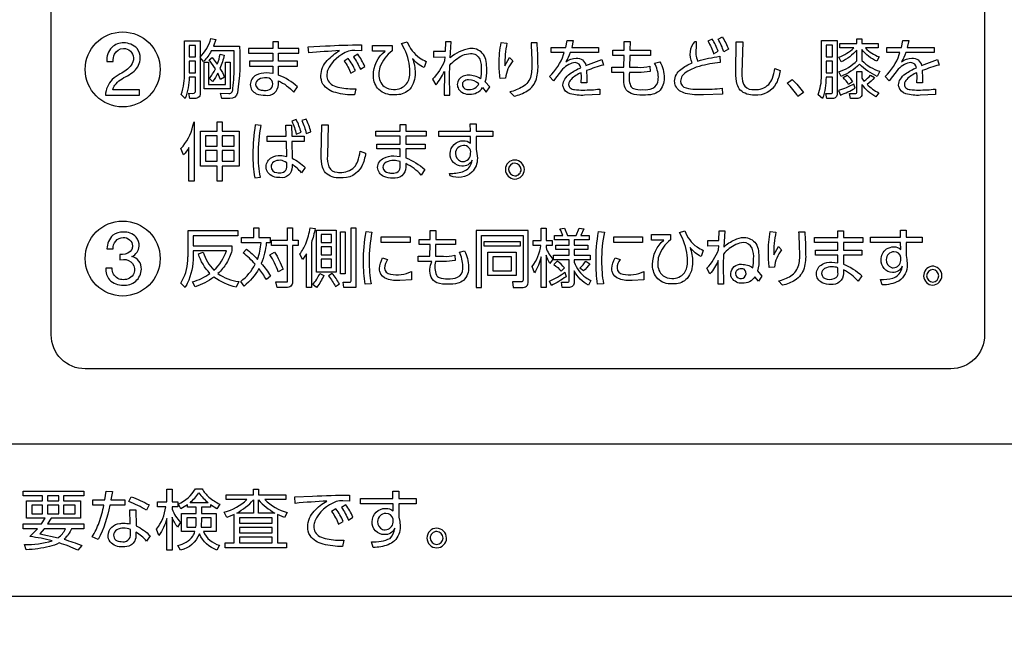
# Model space of a CAD drawing. Extents: x 0 to 6300, y 0 to 4455.
# Drawn here: x 1671 to 1787, y 3088 to 3161 of the extents above; entities that cross this region are included whole.
import ezdxf

# ---------------------------------------------------------------- set-up
doc = ezdxf.new("R2010")
doc.units = 0
doc.header["$LTSCALE"] = 4.5
doc.layers.get('DEFPOINTS').update_dxf_attribs({"linetype": 'CONTINUOUS'})
doc.layers.add('P015', color=111, linetype='CONTINUOUS')
doc.layers.add('P_2DIM', color=6, linetype='CONTINUOUS')
doc.styles.add('BIGFONT', font='simplex.shx', dxfattribs={"bigfont": 'bigfont.shx'})
doc.dimstyles.new('DIMBIGFONT$0', dxfattribs={"dimscale": 15, "dimtxt": 3, "dimasz": 2, "dimexe": 1.5, "dimexo": 3, "dimgap": 0.75, "dimtad": 1, "dimdec": 1, "dimdsep": 46, "dimtxsty": 'BIGFONT', "dimsah": 1, "dimcen": 0, "dimclrt": 230, "dimadec": 1, "dimazin": 2, "dimtfac": 0.6, "dimtdec": 1, "dimtofl": 0, "dimtmove": 2, "dimatfit": 3, "dimfxl": 1, "dimtvp": 1, "dimtolj": 1, "dimarcsym": 0})

# ---------------------------------------------------------------- blocks, each defined once
blk = doc.blocks.new('*D10')
at = {"layer": 'DEFPOINTS', "color": 0}
for p in [(1798.09, 3403.59), (2234.44, 3403.59), (1638.09, 1848.59)]:
    blk.add_point(p, dxfattribs=at)
at = {"layer": 'P_2DIM', "color": 0, "lineweight": -2}
for p, q in [((1843.09, 3403.59), (2256.94, 3403.59)), ((2234.44, 1878.59), (2234.44, 3373.59)), ((1683.09, 1848.59), (2256.94, 1848.59))]:
    blk.add_line(p, q, dxfattribs=at)
at = {"layer": 'P_2DIM', "color": 0}
for points in [[(2229.44, 3373.59), (2239.44, 3373.59), (2234.44, 3403.59)], [(2229.44, 1878.59), (2239.44, 1878.59), (2234.44, 1848.59)]]:
    blk.add_solid(points, dxfattribs=at)
at = {"layer": 'P_2DIM', "color": 230, "insert": (2200.69, 2626.09), "char_height": 45, "attachment_point": 5, "rotation": 90, "style": 'BIGFONT'}
blk.add_mtext('\\A1;1555', dxfattribs=at)
blk = doc.blocks.new('*D22')
at = {"layer": 'DEFPOINTS', "color": 0}
for p in [(1753.34, 3393.59), (1753.34, 2803.59), (2012.96, 2803.59)]:
    blk.add_point(p, dxfattribs=at)
at = {"layer": 'P_2DIM', "color": 0, "lineweight": -2}
for p, q in [((1798.34, 3393.59), (2035.46, 3393.59)), ((2012.96, 3363.59), (2012.96, 2833.59)), ((1798.34, 2803.59), (2035.46, 2803.59))]:
    blk.add_line(p, q, dxfattribs=at)
at = {"layer": 'P_2DIM', "color": 0}
for points in [[(2007.96, 3363.59), (2017.96, 3363.59), (2012.96, 3393.59)], [(2007.96, 2833.59), (2017.96, 2833.59), (2012.96, 2803.59)]]:
    blk.add_solid(points, dxfattribs=at)
at = {"layer": 'P_2DIM', "color": 230, "insert": (1979.21, 3098.59), "char_height": 45, "attachment_point": 5, "rotation": 90, "style": 'BIGFONT'}
blk.add_mtext('\\A1;590', dxfattribs=at)

msp = doc.modelspace()

# ---------------------------------------------------------------- linework, layer by layer
at = {"layer": 'P015'}
for points in [[(1781.09, 3119.61), (1679.08, 3119.61, -0.414214), (1675.08, 3123.61), (1675.08, 3208.22), (1785.08, 3208.22), (1785.08, 3123.61, -0.414167)], [(1696.64, 3155.37, 0.005316), (1696.65, 3157.08), (1693.94, 3157.08, -0.070794), (1693.04, 3155.85), (1692.62, 3156.3), (1692.62, 3152.24, -0.547562), (1691.96, 3151.48), (1691.43, 3151.48), (1691.28, 3152.09), (1691.78, 3152.08, 0.555172), (1692.07, 3152.4), (1692.07, 3153.99), (1691.33, 3153.99, -0.089024), (1690.86, 3151.48), (1690.39, 3151.96, 0.067095), (1690.71, 3153.26, 0.031234), (1690.79, 3154.51), (1690.79, 3158.26), (1692.62, 3158.26), (1692.62, 3156.33, 0.131935), (1693.89, 3158.54), (1694.49, 3158.42), (1694.21, 3157.64), (1697.25, 3157.64, -0.059001), (1697.03, 3152.15, -0.391423), (1696.13, 3151.48), (1695.19, 3151.48), (1695.04, 3152.09), (1696, 3152.08, 0.325014), (1696.4, 3152.26, 0.077195), (1696.5, 3152.68, 0.031673)], [(1753.67, 3158.47), (1754.18, 3158.73, -0.060704), (1754.88, 3157.28), (1754.34, 3156.99, 0.063445)], [(1684.84, 3154.7, 0.224132), (1685.56, 3156.24, 0.177646), (1685.19, 3157.36, 0.21545), (1683.63, 3158.02, 0.201702), (1682.22, 3157.5, 0.210064), (1681.64, 3155.83), (1682.38, 3155.83, -0.117583), (1682.54, 3156.69, -0.300239), (1683.58, 3157.37, -0.414018), (1684.78, 3156.25, -0.166721), (1684.51, 3155.4, -0.113276), (1683.2, 3154.37, 0.057107), (1682.28, 3153.71, 0.186956), (1681.47, 3151.85), (1685.5, 3151.85), (1685.5, 3152.5), (1682.33, 3152.5, -0.118692), (1682.57, 3153.04, -0.124141), (1684.06, 3154.13, 0.040514)], [(1699.24, 3154.21, 0.283965), (1698.53, 3153.11, 0.286605), (1699.25, 3152.04, 0.112109), (1700.32, 3151.85, 0.45892), (1701.85, 3153.13), (1701.85, 3153.56, -0.104926), (1703.66, 3152.21), (1704.1, 3152.86, 0.092813), (1701.85, 3154.23), (1701.85, 3155.29), (1704.11, 3155.29), (1704.11, 3155.86), (1701.85, 3155.86), (1701.85, 3156.8), (1704.25, 3156.8), (1704.25, 3157.38), (1701.85, 3157.38), (1701.85, 3158.17), (1701.18, 3158.17), (1701.18, 3157.38), (1698.32, 3157.38), (1698.32, 3156.8), (1701.18, 3156.8), (1701.18, 3155.86), (1698.43, 3155.86), (1698.43, 3155.29), (1701.18, 3155.29), (1701.18, 3154.4), (1700.43, 3154.48, 0.12747)], [(1709.07, 3157.11, 0.012968), (1705.42, 3156.84), (1705.36, 3157.58), (1707.41, 3157.67, -0.013478), (1711.63, 3157.79), (1711.65, 3157.1), (1710.88, 3157.13, 0.102039), (1710.12, 3157.04, 0.202534), (1707.65, 3154.78, 0.078584), (1707.56, 3154.21, 0.283141), (1708.22, 3153.05, 0.076864), (1709.08, 3152.76, 0.052432), (1710.98, 3152.62), (1710.84, 3151.89, -0.065478), (1708.61, 3152.16, -0.182582), (1707.1, 3153.18, -0.134036), (1706.86, 3154.17, -0.191158), (1707.61, 3155.95, -0.081887)], [(1717.66, 3156.2, -0.081502), (1717.96, 3154.48, -0.180638), (1717.33, 3152.56, -0.195364), (1715.82, 3151.91, -0.025418), (1715.46, 3151.89, -0.192133), (1713.69, 3152.52, -0.189808), (1713.06, 3154.07, -0.012309), (1713.05, 3154.2, -0.225836), (1714.43, 3157.07), (1712.94, 3157.05), (1712.94, 3157.72), (1715.27, 3157.72), (1715.27, 3157.09, 0.153675), (1713.82, 3155.16, 0.073479), (1713.69, 3154.32, 0.235758), (1714.32, 3152.87, 0.160957), (1715.43, 3152.55, 0.227946), (1716.96, 3153.19, 0.174416), (1717.34, 3154.57, 0.110807), (1716.71, 3157.29), (1716.37, 3157.96), (1717.04, 3158.17, 0.16195), (1718.49, 3156.28, 0.047504), (1719.28, 3155.85), (1719.03, 3155.13, -0.138961)], [(1720.03, 3153.76), (1720.39, 3153.07, 0.087571), (1721.41, 3154.66), (1721.38, 3151.85), (1722.06, 3151.85), (1722.03, 3154.16), (1722.06, 3155.42, -0.095046), (1723.58, 3156.56, -0.105484), (1724.5, 3156.77, -0.314453), (1725.58, 3156.09, -0.111774), (1725.76, 3154.85, -0.051055), (1725.67, 3153.8, 0.145697), (1724.27, 3154.22, 0.098612), (1723.62, 3154.1, 0.309225), (1722.94, 3153.12, 0.125951), (1723.08, 3152.59, 0.259174), (1724.38, 3151.97, 0.268047), (1725.91, 3152.76), (1726.34, 3152.22), (1726.76, 3152.83), (1726.24, 3153.43, 0.078524), (1726.41, 3154.86, 0.043432), (1726.34, 3155.84, 0.106372), (1726.02, 3156.65, 0.236852), (1724.58, 3157.38, 0.017142), (1724.41, 3157.37, 0.145434), (1722.1, 3156.25), (1722.21, 3158.17), (1721.54, 3158.17), (1721.49, 3157.03), (1720.15, 3157.03), (1720.15, 3156.36), (1721.47, 3156.38), (1721.44, 3155.91, -0.096823)], [(1728.79, 3158, 0.053247), (1728.53, 3155.33), (1729.1, 3156.29), (1729.49, 3155.91, 0.143609), (1728.61, 3153.87), (1727.98, 3153.83, -0.030969), (1727.87, 3155.57, -0.049991), (1728.11, 3158.07)], [(1731.63, 3158.04, -0.009771), (1731.72, 3155.73, -0.066537), (1731.61, 3154.16, -0.200585), (1730.63, 3152.85, -0.077843), (1729.11, 3152.25), (1729.63, 3151.74, 0.086645), (1731.18, 3152.37, 0.1817), (1732.26, 3153.79, 0.084671), (1732.44, 3155.56, 0.019623), (1732.34, 3158.04)], [(1735.46, 3156.65, 0.006488), (1735.54, 3156.88), (1733.99, 3156.88), (1733.99, 3157.48), (1735.72, 3157.48), (1735.88, 3158.32), (1736.61, 3158.29), (1736.42, 3157.48), (1739.56, 3157.48), (1739.56, 3156.88), (1736.24, 3156.88, -0.048157), (1735.74, 3155.79, -0.156724), (1736.94, 3156.24, -0.377825), (1738.09, 3155.36), (1739.97, 3156.07), (1740.16, 3155.42, 0.022437), (1738.18, 3154.76), (1738.21, 3153.9), (1738.19, 3153.33), (1737.53, 3153.33), (1737.57, 3154.05), (1737.55, 3154.51, 0.098909), (1736.35, 3153.73, 0.190358), (1736.06, 3153.13, 0.236969), (1736.25, 3152.71, 0.128207), (1736.76, 3152.52, 0.03748), (1737.73, 3152.47, 0.028195), (1739.72, 3152.58), (1739.74, 3151.93), (1737.94, 3151.85, -0.088717), (1736.24, 3152.03, -0.267858), (1735.4, 3152.88, -0.045973), (1735.39, 3153.07, -0.140146), (1735.6, 3153.75, -0.088252), (1736.19, 3154.38, -0.059917), (1737.48, 3155.1, 0.399664), (1736.84, 3155.7, 0.116225), (1736.08, 3155.48, 0.075877), (1735.35, 3154.93), (1734.26, 3153.54), (1733.79, 3154.05, 0.123986)], [(1742.57, 3153.56, -0.023854), (1742.57, 3154.54), (1741.15, 3154.54), (1741.15, 3155.15), (1742.57, 3155.15), (1742.59, 3156.53), (1741.25, 3156.53), (1741.25, 3157.15), (1742.6, 3157.15), (1742.61, 3158.19), (1743.3, 3158.19), (1743.28, 3157.15), (1745.71, 3157.15), (1745.71, 3156.53), (1743.27, 3156.53), (1743.24, 3155.15), (1744.22, 3155.15, 0.087905), (1745.62, 3155.29), (1745.65, 3154.67, -0.059107), (1744.25, 3154.54), (1743.24, 3154.54, 0.15091), (1743.36, 3152.96, 0.180921), (1743.71, 3152.65, 0.105561), (1744.76, 3152.52, 0.12819), (1745.97, 3152.69, 0.279073), (1746.61, 3153.68, 0.035177), (1746.63, 3153.97, 0.114693), (1746.19, 3155.64), (1746.81, 3155.81, -0.124092), (1747.32, 3153.9, -0.22409), (1746.67, 3152.31, -0.101164), (1745.98, 3151.98, -0.069475), (1744.8, 3151.87, -0.110018), (1743.43, 3152.05, -0.186776), (1742.73, 3152.71, -0.100017)], [(1750.95, 3158.2), (1751.08, 3158.2), (1751.07, 3157.41, 0.139075), (1751.26, 3155.89, -0.03556), (1753.86, 3156.45), (1753.93, 3155.73, 0.043454), (1751.46, 3155.26, 0.063933), (1750.09, 3154.69, 0.105495), (1749.45, 3154.13, 0.154503), (1749.25, 3153.53, 0.368566), (1749.91, 3152.72, 0.06157), (1750.95, 3152.58, 0.018712), (1751.79, 3152.57, 0.029528), (1754.16, 3152.68), (1754.18, 3151.97), (1751.94, 3151.9, -0.075173), (1749.82, 3152.08, -0.215981), (1748.65, 3152.95, -0.098302), (1748.55, 3153.5, -0.234185), (1749.28, 3154.9, -0.079562), (1750.63, 3155.67, -0.300686)], [(1752.98, 3158.48), (1752.47, 3158.23, -0.06589), (1753.14, 3156.75), (1753.68, 3157.04, 0.057895)], [(1760.99, 3154.78, -0.080665), (1760.53, 3153.26, -0.305443), (1757.97, 3151.87, -0.205773), (1756.27, 3152.47, -0.105471), (1755.92, 3153.13, -0.079201), (1755.77, 3154.56), (1755.82, 3158.14), (1756.58, 3158.14), (1756.48, 3154.49, 0.124407), (1756.67, 3153.18, 0.278339), (1757.64, 3152.53, 0.03824), (1757.95, 3152.52, 0.204395), (1759.65, 3153.14, 0.094039), (1760.07, 3153.85, 0.046802), (1760.36, 3155.02)], [(1765.47, 3151.92, 0.093843), (1765.84, 3154.14), (1765.84, 3158.29), (1767.69, 3158.29), (1767.69, 3152.02, -0.467819), (1767.17, 3151.48), (1766.49, 3151.48), (1766.38, 3152.06), (1766.95, 3152.06, 0.543393), (1767.14, 3152.26), (1767.14, 3153.97), (1766.39, 3153.97, -0.084251), (1765.98, 3151.48)], [(1770.04, 3157.18, -0.105416), (1768.18, 3155.79), (1767.91, 3156.33, 0.101199), (1769.65, 3157.44), (1768.03, 3157.44), (1768.03, 3157.96), (1770.04, 3157.96), (1770.04, 3158.5), (1770.62, 3158.5), (1770.62, 3157.96), (1772.55, 3157.96), (1772.55, 3157.44), (1771.04, 3157.44, 0.116135), (1772.66, 3156.37), (1772.36, 3155.86, -0.11347), (1770.62, 3157.24), (1770.62, 3155.96, 0.135769), (1772.72, 3154.69), (1772.43, 3154.08, -0.093004), (1770.33, 3155.5, -0.099362), (1768.16, 3154.08), (1767.89, 3154.61, 0.117746), (1770.04, 3155.93)], [(1777.29, 3152.47, 0.028195), (1779.28, 3152.58), (1779.3, 3151.93), (1777.5, 3151.85, -0.0887), (1775.8, 3152.03, -0.267845), (1774.96, 3152.88, -0.045982), (1774.94, 3153.07, -0.140176), (1775.15, 3153.75, -0.088248), (1775.75, 3154.38, -0.059892), (1777.04, 3155.1, 0.399664), (1776.4, 3155.7, 0.1162), (1775.63, 3155.48, 0.075992), (1774.91, 3154.93), (1773.82, 3153.54), (1773.35, 3154.05, 0.123943), (1775.02, 3156.65, 0.006476), (1775.1, 3156.88), (1773.55, 3156.88), (1773.55, 3157.48), (1775.28, 3157.48), (1775.44, 3158.32), (1776.16, 3158.29), (1775.97, 3157.48), (1779.12, 3157.48), (1779.12, 3156.88), (1775.8, 3156.88, -0.048051), (1775.3, 3155.79, -0.156724), (1776.5, 3156.24, -0.377731), (1777.65, 3155.36), (1779.53, 3156.07), (1779.71, 3155.42, 0.022437), (1777.74, 3154.76), (1777.77, 3153.9), (1777.75, 3153.33), (1777.09, 3153.33), (1777.13, 3154.05), (1777.11, 3154.51, 0.098865), (1775.91, 3153.73, 0.190401), (1775.62, 3153.13, 0.237018), (1775.81, 3152.71, 0.128166), (1776.31, 3152.52, 0.037471)], [(1694.99, 3156.71), (1695.46, 3156.59, -0.05075), (1694.97, 3155.01, -0.064097), (1695.49, 3153.99), (1695.04, 3153.71), (1694.71, 3154.44, -0.060735), (1694.09, 3153.47), (1693.73, 3153.82, 0.040797), (1694.43, 3154.97), (1693.71, 3156.03), (1694.06, 3156.3), (1694.65, 3155.51, 0.055519)], [(1711.21, 3156.68), (1710.71, 3156.37, -0.061116), (1711.51, 3154.92), (1712.03, 3155.25, 0.060129)], [(1710.09, 3156.19), (1709.6, 3155.89, -0.064967), (1710.39, 3154.44), (1710.92, 3154.77, 0.059421)], [(1700.54, 3153.92, 0.010914), (1700.43, 3153.92, 0.130987), (1699.55, 3153.72, 0.267465), (1699.16, 3153.13, 0.369507), (1699.83, 3152.47, 0.046459), (1700.23, 3152.43, 0.186635), (1700.95, 3152.62, 0.631257)], [(1768.9, 3154.22, -0.067978), (1769.5, 3153.45), (1769.04, 3153.14, 0.082788), (1768.4, 3153.95)], [(1771.22, 3153.13, 0.077667), (1772.61, 3152.15), (1772.26, 3151.68, -0.110951), (1770.62, 3153.13), (1770.62, 3152.06, -0.484056), (1770.04, 3151.48), (1769.26, 3151.48), (1769.16, 3152.06), (1769.84, 3152.06, 0.536568), (1770.04, 3152.24), (1770.04, 3154.66), (1770.62, 3154.66), (1770.62, 3153.86), (1770.86, 3153.52, 0.070715), (1771.63, 3154.24), (1772.11, 3153.93, -0.069502)], [(1725.48, 3153.21, 0.173122), (1724.27, 3153.68, 0.179627), (1723.68, 3153.48, 0.217018), (1723.53, 3153.12, 0.433579), (1724.19, 3152.54, 0.026007), (1724.32, 3152.54, 0.290852)], [(1762.41, 3153.71, -0.041896), (1763.75, 3152.19), (1763.08, 3151.72, 0.045386), (1761.83, 3153.28)], [(1768.09, 3151.88, 0.045643), (1769.81, 3152.68), (1769.65, 3153.18, -0.059388), (1767.87, 3152.4)], [(1691.92, 3148.74), (1691.92, 3141.73), (1691.31, 3141.73), (1691.31, 3145.68, -0.057762), (1690.67, 3144.85), (1690.37, 3145.58, 0.124718), (1691.78, 3148.25, 0.011517), (1691.91, 3148.74)], [(1699.83, 3148.3), (1699.13, 3148.35, 0.043403), (1698.85, 3144.89, 0.048937), (1699.07, 3142.12), (1699.74, 3142.21, -0.059389), (1699.5, 3144.84, -0.05135)], [(1704.56, 3142.72, 0.090032), (1703.46, 3143.7), (1703.46, 3143.42, -0.474529), (1702.01, 3142.14, -0.237796), (1700.61, 3142.75, -0.147758), (1700.41, 3143.43, -0.28263), (1701.09, 3144.53, -0.124144), (1702.06, 3144.75, -0.072017), (1702.83, 3144.64), (1702.79, 3146.39), (1700.52, 3146.39), (1700.52, 3147.03), (1702.77, 3147.03), (1702.74, 3148.32), (1703.39, 3148.32), (1703.42, 3147.03), (1704.87, 3147.03), (1704.87, 3146.39), (1703.45, 3146.39), (1703.48, 3144.43, -0.084368), (1705, 3143.33)], [(1704.52, 3147.49, 0.056728), (1703.95, 3148.99), (1703.44, 3148.8, -0.061443), (1703.96, 3147.28)], [(1705.68, 3147.54, 0.058242), (1705.12, 3149.05), (1704.61, 3148.86, -0.061464), (1705.13, 3147.34)], [(1712.13, 3145.02, -0.080665), (1711.68, 3143.5, -0.305443), (1709.11, 3142.11, -0.205773), (1707.41, 3142.71, -0.105471), (1707.06, 3143.37, -0.079201), (1706.91, 3144.8), (1706.97, 3148.38), (1707.73, 3148.38), (1707.63, 3144.73, 0.124407), (1707.81, 3143.42, 0.278339), (1708.78, 3142.77, 0.03824), (1709.09, 3142.75, 0.204395), (1710.79, 3143.38, 0.094039), (1711.21, 3144.09, 0.046802), (1711.5, 3145.26)], [(1716.87, 3143.79), (1716.87, 3143.36, -0.458951), (1715.34, 3142.08, -0.112098), (1714.27, 3142.28, -0.286555), (1713.55, 3143.35, -0.283936), (1714.26, 3144.44, -0.12749), (1715.45, 3144.71), (1716.2, 3144.64), (1716.2, 3145.53), (1713.45, 3145.53), (1713.45, 3146.1), (1716.2, 3146.1), (1716.2, 3147.03), (1713.34, 3147.03), (1713.34, 3147.61), (1716.2, 3147.61), (1716.2, 3148.41), (1716.87, 3148.41), (1716.87, 3147.61), (1719.27, 3147.61), (1719.27, 3147.03), (1716.87, 3147.03), (1716.87, 3146.1), (1719.13, 3146.1), (1719.13, 3145.53), (1716.87, 3145.53), (1716.87, 3144.47, -0.092894), (1719.12, 3143.1), (1718.67, 3142.45, 0.105118)], [(1722.11, 3142.35), (1722.01, 3142.65, 0.08422), (1723.53, 3142.83, 0.226869), (1724.58, 3143.76, 0.057801), (1724.68, 3144.22, -0.313517), (1723.49, 3143.49, -0.417435), (1722.09, 3144.97, -0.410277), (1723.65, 3146.5, -0.210311), (1724.49, 3146.2), (1724.48, 3147.01), (1720.77, 3147.01), (1720.77, 3147.64), (1724.48, 3147.64), (1724.46, 3148.48), (1725.15, 3148.48), (1725.15, 3147.64), (1727.13, 3147.64), (1727.13, 3147.01), (1725.15, 3147.01), (1725.15, 3145.5), (1725.25, 3145), (1725.3, 3144.42, -0.208489), (1724.65, 3142.78, -0.28783)], [(1724.51, 3145.01, 0.473762), (1723.66, 3145.93, 0.410109), (1722.72, 3145, 0.307469), (1723.31, 3144.08, 0.080896), (1723.58, 3144.04, 0.425376)], [(1702.83, 3143.9, 0.314008), (1701.3, 3143.99, 0.257166), (1701, 3143.43, 0.38934), (1701.67, 3142.73, 0.053142), (1701.97, 3142.7, 0.192385), (1702.62, 3142.89, 0.24477), (1702.83, 3143.55)], [(1714.56, 3143.96, 0.267465), (1714.18, 3143.37, 0.369415), (1714.85, 3142.71, 0.046492), (1715.25, 3142.67, 0.186691), (1715.97, 3142.86, 0.240969), (1716.2, 3143.5), (1716.2, 3144.05, 0.073057), (1715.45, 3144.16, 0.130987)], [(1728.6, 3143.1, 0.394335), (1729.72, 3141.98, 0.414227), (1730.84, 3143.1, 0.393006), (1729.72, 3144.22, 0.4142)], [(1729.72, 3142.36, 0.414234), (1730.46, 3143.1, 0.3931), (1729.72, 3143.85, 0.414193), (1728.97, 3143.1, 0.394287)], [(1684.83, 3130.84, -0.280169), (1683.57, 3130.11, -0.116782), (1682.93, 3130.25, -0.265347), (1682.26, 3131.47), (1681.52, 3131.47, 0.193865), (1681.95, 3130.1, 0.209837), (1683.57, 3129.46, 0.43247), (1685.7, 3131.34, 0.369882), (1684.58, 3132.84), (1684.58, 3132.85, 0.29358), (1685.44, 3134.08, 0.176823), (1685.11, 3135.12, 0.215146), (1683.56, 3135.73, 0.176147), (1682.35, 3135.36, 0.208826), (1681.65, 3133.74), (1682.39, 3133.74, -0.441707), (1683.56, 3135.08, -0.436689), (1684.65, 3134.09, -0.100825), (1684.57, 3133.69, -0.279962), (1683.48, 3133.08), (1683.32, 3133.08), (1683.16, 3133.09), (1683.16, 3132.46), (1683.6, 3132.49, -0.553851)], [(1691.2, 3132.89), (1691.2, 3135.91), (1697.06, 3135.91), (1697.06, 3135.3), (1691.81, 3135.3), (1691.81, 3134.12), (1696.37, 3134.12), (1696.37, 3133.53, -0.07078), (1695.74, 3132.08, -0.072488), (1694.73, 3130.84, 0.130502), (1697.18, 3129.9), (1696.89, 3129.24, -0.110804), (1694.25, 3130.43, -0.082448), (1692.05, 3129.27), (1691.72, 3129.87, 0.086641), (1693.79, 3130.85, -0.117209), (1692.42, 3133.17), (1693, 3133.35, 0.119058), (1694.26, 3131.23, 0.127537), (1695.73, 3133.52), (1691.81, 3133.52), (1691.81, 3132.89, -0.10676), (1691.12, 3129.66, -0.028198), (1690.85, 3129.2), (1690.34, 3129.7, 0.130952), (1691.18, 3132.37, 0.018738)], [(1699.84, 3132.02, -0.054675), (1700.94, 3130.53), (1700.44, 3130.13, 0.033899), (1699.55, 3131.42, -0.097178), (1697.81, 3129.36), (1697.41, 3129.92, 0.113349), (1699.12, 3131.93, 0.045448), (1697.69, 3133.29), (1698.1, 3133.73, -0.034806), (1699.38, 3132.51, 0.073559), (1699.81, 3134.47), (1697.49, 3134.47), (1697.49, 3135.07), (1698.94, 3135.07), (1698.94, 3136.21), (1699.54, 3136.21), (1699.54, 3135.07), (1700.9, 3135.07), (1700.9, 3134.47), (1700.43, 3134.47, -0.074677)], [(1702.92, 3129.85), (1702.92, 3134.14), (1701.04, 3134.14), (1701.04, 3134.76), (1702.92, 3134.76), (1702.92, 3136.21), (1703.53, 3136.21), (1703.53, 3134.76), (1704.2, 3134.76), (1704.2, 3134.14), (1703.53, 3134.14), (1703.53, 3129.86, -0.486909), (1702.79, 3129.21), (1701.69, 3129.21), (1701.54, 3129.86)], [(1706.19, 3136.13, -0.035007), (1705.74, 3134.49), (1705.74, 3129.21), (1705.16, 3129.21), (1705.16, 3133.17), (1704.71, 3132.49), (1704.39, 3133.16, 0.067773), (1705.07, 3134.35, 0.058909), (1705.59, 3136.22)], [(1710.98, 3129.21), (1709.58, 3129.21), (1709.47, 3129.81), (1710.24, 3129.81, 0.494951), (1710.41, 3129.99), (1710.41, 3136.21), (1710.98, 3136.21)], [(1712.19, 3135.78), (1712.88, 3135.73, 0.055393), (1712.56, 3132.31, 0.056565), (1712.78, 3129.64), (1712.08, 3129.58, -0.039403), (1711.89, 3132.21, -0.050954)], [(1719.94, 3132.25), (1718.34, 3132.25), (1718.34, 3132.87), (1719.71, 3132.87), (1719.73, 3134.25), (1718.44, 3134.25), (1718.44, 3134.87), (1719.74, 3134.87), (1719.75, 3135.91), (1720.41, 3135.91), (1720.39, 3134.87), (1722.72, 3134.87), (1722.72, 3134.25), (1720.38, 3134.25), (1720.35, 3132.87), (1721.3, 3132.87, 0.091464), (1722.63, 3133), (1722.67, 3132.39, -0.061717), (1721.32, 3132.25), (1720.35, 3132.25, 0.153033), (1720.48, 3130.66, 0.18068), (1720.81, 3130.36, 0.103477), (1721.81, 3130.23, 0.132904), (1722.97, 3130.41, 0.277164), (1723.59, 3131.4, 0.033879), (1723.6, 3131.69, 0.109582), (1723.18, 3133.36), (1723.78, 3133.52, -0.119551), (1724.27, 3131.62, -0.217381), (1723.65, 3130.03, -0.10365), (1722.99, 3129.7, -0.072228), (1721.84, 3129.58, -0.114225), (1720.54, 3129.76, -0.187856), (1719.86, 3130.43, -0.207661)], [(1730.57, 3129.21, 0.492564), (1731.3, 3129.88), (1731.3, 3135.93), (1725.16, 3135.93), (1725.16, 3129.21), (1725.78, 3129.21), (1725.78, 3135.34), (1730.68, 3135.34), (1730.68, 3130.09, -0.539606), (1730.43, 3129.85), (1729.43, 3129.85), (1729.53, 3129.21)], [(1733.86, 3132.04, -0.04987), (1733.39, 3133), (1733.39, 3129.21), (1732.81, 3129.21), (1732.81, 3132.8, -0.093536), (1732.02, 3130.92), (1731.77, 3131.68, 0.117814), (1732.8, 3134.16), (1731.89, 3134.16), (1731.89, 3134.72), (1732.81, 3134.72), (1732.81, 3136.2), (1733.39, 3136.2), (1733.39, 3134.72), (1734.12, 3134.72), (1734.12, 3134.16), (1733.39, 3134.16), (1733.39, 3133.89, 0.097718), (1734.19, 3132.52)], [(1735.36, 3135.32, 0.029347), (1735.03, 3136.12), (1735.57, 3136.2), (1735.94, 3135.32), (1736.93, 3135.32), (1737.28, 3136.2), (1737.84, 3136.11), (1737.49, 3135.32), (1738.48, 3135.32), (1738.48, 3134.8), (1736.7, 3134.8), (1736.7, 3134.19), (1738.31, 3134.19), (1738.31, 3133.67), (1736.7, 3133.67), (1736.7, 3133), (1738.6, 3133), (1738.6, 3132.45), (1736.7, 3132.45), (1736.7, 3132.18, 0.151126), (1738.1, 3130.36, 0.045574), (1738.68, 3130.02), (1738.39, 3129.46, -0.134522), (1736.7, 3131.14), (1736.7, 3129.82, -0.4594), (1736.15, 3129.21), (1735.31, 3129.21), (1735.21, 3129.82), (1735.89, 3129.81, 0.512819), (1736.12, 3130.05), (1736.12, 3132.45), (1734.27, 3132.45), (1734.27, 3133), (1736.12, 3133), (1736.12, 3133.67), (1734.56, 3133.67), (1734.56, 3134.19), (1736.12, 3134.19), (1736.12, 3134.8), (1734.38, 3134.8), (1734.38, 3135.32)], [(1739.59, 3135.78), (1740.28, 3135.73, 0.055393), (1739.95, 3132.31, 0.056565), (1740.18, 3129.64), (1739.47, 3129.58, -0.039403), (1739.29, 3132.21, -0.050954)], [(1749.46, 3135.01), (1749.14, 3135.68), (1749.77, 3135.88, 0.162083), (1751.19, 3133.97, 0.046654), (1751.93, 3133.57), (1751.69, 3132.85, -0.140521), (1750.37, 3133.92, -0.078774), (1750.66, 3132.2, -0.17803), (1750.03, 3130.26, -0.198645), (1748.57, 3129.62, -0.022884), (1748.26, 3129.61, -0.198526), (1746.56, 3130.23, -0.187213), (1745.95, 3131.8, -0.01039), (1745.95, 3131.92, -0.218736), (1747.27, 3134.78), (1745.84, 3134.77), (1745.84, 3135.44), (1748.07, 3135.44), (1748.07, 3134.81, 0.152503), (1746.68, 3132.88, 0.070588), (1746.56, 3132.03, 0.232371), (1747.18, 3130.57, 0.16127), (1748.23, 3130.27, 0.234823), (1749.7, 3130.91, 0.169246), (1750.06, 3132.29, 0.106734)], [(1757.86, 3132.57, 0.111452), (1757.68, 3133.82, 0.313356), (1756.65, 3134.48, 0.109205), (1755.77, 3134.27, 0.096918), (1754.31, 3133.13), (1754.28, 3131.87), (1754.31, 3129.57), (1753.66, 3129.57), (1753.68, 3132.37, -0.086615), (1752.7, 3130.79), (1752.35, 3131.47, 0.095376), (1753.72, 3133.63), (1753.74, 3134.1), (1752.47, 3134.07), (1752.47, 3134.74), (1753.76, 3134.74), (1753.8, 3135.88), (1754.45, 3135.88), (1754.34, 3133.96, -0.074985), (1755.63, 3134.83, -0.107045), (1756.72, 3135.09, -0.243879), (1758.11, 3134.37, -0.105234), (1758.42, 3133.53, -0.039303), (1758.48, 3132.58, -0.075537), (1758.32, 3131.14), (1758.82, 3130.54), (1758.42, 3129.94), (1758.01, 3130.47, -0.27223), (1756.54, 3129.69, -0.266226), (1755.28, 3130.31, -0.121325), (1755.16, 3130.83, -0.431009), (1756.43, 3131.93, -0.150628), (1757.77, 3131.52, 0.048166)], [(1759.6, 3133.28, -0.047731), (1759.82, 3135.78), (1760.48, 3135.72, 0.051382), (1760.23, 3133.04), (1760.78, 3134.01), (1761.15, 3133.63, 0.141176), (1760.31, 3131.59), (1759.7, 3131.55, -0.029808)], [(1763.2, 3135.76), (1763.89, 3135.76, -0.01882), (1763.98, 3133.28, -0.08505), (1763.8, 3131.47, -0.179679), (1762.74, 3130.06, -0.085024), (1761.28, 3129.46), (1760.78, 3129.97, 0.080036), (1762.24, 3130.57, 0.19946), (1763.18, 3131.87, 0.063929), (1763.29, 3133.45, 0.008813)], [(1768.44, 3131.27), (1768.44, 3130.84, -0.453499), (1766.97, 3129.56, -0.116293), (1765.94, 3129.76, -0.285406), (1765.25, 3130.83, -0.280504), (1765.96, 3131.93, -0.128809), (1767.08, 3132.19), (1767.8, 3132.12), (1767.8, 3133), (1765.16, 3133), (1765.16, 3133.58), (1767.8, 3133.58), (1767.8, 3134.51), (1765.05, 3134.51), (1765.05, 3135.09), (1767.8, 3135.09), (1767.8, 3135.88), (1768.44, 3135.88), (1768.44, 3135.09), (1770.74, 3135.09), (1770.74, 3134.51), (1768.44, 3134.51), (1768.44, 3133.58), (1770.61, 3133.58), (1770.61, 3133), (1768.44, 3133), (1768.44, 3131.95, -0.094391), (1770.6, 3130.58), (1770.17, 3129.93, 0.105971)], [(1774.97, 3129.95, -0.109338), (1773.01, 3129.49), (1772.81, 3130.13, 0.087561), (1774.27, 3130.31, 0.236418), (1775.29, 3131.27, 0.049485), (1775.37, 3131.69, -0.316593), (1774.23, 3130.97, -0.423464), (1772.88, 3132.45, -0.245602), (1773.53, 3133.74, -0.148223), (1774.38, 3133.98, -0.21607), (1775.19, 3133.68), (1775.18, 3134.49), (1771.62, 3134.49), (1771.62, 3135.12), (1775.18, 3135.12), (1775.16, 3135.96), (1775.83, 3135.96), (1775.83, 3135.12), (1777.72, 3135.12), (1777.72, 3134.49), (1775.83, 3134.49), (1775.83, 3132.98), (1775.92, 3132.48), (1775.97, 3131.9, -0.261112)], [(1702.4, 3131.34), (1701.82, 3131.05, 0.064646), (1700.86, 3133.06), (1701.4, 3133.36, -0.054995)], [(1773.49, 3132.48, 0.310906), (1774.09, 3131.55, 0.07402), (1774.32, 3131.52, 0.401505), (1775.21, 3132.39), (1775.21, 3132.73, 0.387464), (1774.4, 3133.41, 0.415595)], [(1717.53, 3131.08), (1717.53, 3130.08), (1716.17, 3130.01, -0.090804), (1714.65, 3130.2, -0.258211), (1713.79, 3131.08, -0.062631), (1713.76, 3131.42, -0.13056), (1714.14, 3132.68), (1714.73, 3132.49, 0.142118), (1714.37, 3131.48, 0.396647), (1715.06, 3130.76, 0.154485)], [(1735.18, 3131.11), (1735.57, 3131.5, 0.070056), (1734.69, 3132.3), (1734.32, 3131.9, -0.07475)], [(1737.38, 3131.48, 0.076628), (1738.09, 3132.31), (1738.54, 3131.98, -0.069539), (1737.8, 3131.14)], [(1744.93, 3131.08), (1744.93, 3130.08), (1743.56, 3130.01, -0.090804), (1742.04, 3130.2, -0.258211), (1741.19, 3131.08, -0.062631), (1741.15, 3131.42, -0.13056), (1741.53, 3132.68), (1742.12, 3132.49, 0.142118), (1741.76, 3131.48, 0.396647), (1742.45, 3130.76, 0.154485)], [(1706.36, 3129.21), (1705.91, 3129.55, 0.081677), (1706.72, 3130.83), (1707.19, 3130.62, -0.075551)], [(1708.58, 3129.31), (1709.05, 3129.61, 0.05521), (1708.17, 3130.85), (1707.77, 3130.56, -0.050775)], [(1735.62, 3131.01), (1735.75, 3130.47, -0.04356), (1734.02, 3129.43), (1733.8, 3129.95, 0.063498)], [(1756.73, 3131.36, 0.042245), (1756.43, 3131.39, 0.184919), (1755.86, 3131.2, 0.211194), (1755.71, 3130.83, 1.545957)], [(1767.6, 3130.36, 0.222238), (1767.8, 3130.98), (1767.8, 3131.53, 0.075828), (1767.08, 3131.63, 0.135525), (1766.23, 3131.43, 0.264201), (1765.86, 3130.85, 0.374004), (1766.53, 3130.18, 0.19001)], [(1778.85, 3131.7, 0.907363), (1778.97, 3129.46, 0.38626), (1780.05, 3130.58, 0.428618)], [(1778.97, 3131.32, 0.396137), (1778.25, 3130.58, 0.390123), (1778.97, 3129.84, 0.396766), (1779.68, 3130.58, 0.388232)], [(1675.18, 3099.32, 0.04039), (1672.57, 3099.83), (1673.47, 3100.76), (1671.76, 3100.76), (1671.76, 3101.34), (1673.93, 3101.34), (1674.36, 3102.01), (1672.18, 3102.01), (1672.18, 3104.05), (1674.07, 3104.05), (1674.07, 3104.64), (1671.76, 3104.64), (1671.76, 3105.19), (1678.94, 3105.19), (1678.94, 3104.64), (1676.54, 3104.64), (1676.54, 3104.05), (1678.52, 3104.05), (1678.52, 3102.01), (1675.09, 3102.01), (1674.66, 3101.34), (1678.94, 3101.34), (1678.94, 3100.76), (1677.46, 3100.76, -0.112357), (1676.59, 3099.51, -0.020048), (1678.68, 3098.8), (1678.22, 3098.24, 0.038173), (1676.02, 3099.08, -0.068817), (1674.87, 3098.65, -0.051352), (1672.14, 3098.29), (1671.93, 3098.89, 0.074518)], [(1679.92, 3099.8, 0.051613), (1680.72, 3101.49, 0.031374), (1681.29, 3103.52), (1679.98, 3103.52), (1679.98, 3104.17), (1681.41, 3104.17), (1681.55, 3105.19), (1682.29, 3105.16), (1682.12, 3104.17), (1683.74, 3104.17), (1683.74, 3103.52), (1681.99, 3103.52, -0.065339), (1680.63, 3099.49)], [(1688.57, 3103.35), (1687.62, 3103.35), (1687.62, 3103.94), (1688.71, 3103.94), (1688.71, 3105.44), (1689.32, 3105.44), (1689.32, 3103.94), (1689.99, 3103.94), (1689.99, 3103.35), (1689.32, 3103.35), (1689.32, 3103.06, 0.092107), (1690.3, 3101.53), (1689.98, 3100.95, -0.06944), (1689.32, 3102.13), (1689.32, 3098.25), (1688.71, 3098.25), (1688.71, 3101.97, -0.092342), (1687.76, 3099.95), (1687.49, 3100.71, 0.140531)], [(1694.94, 3103.66), (1694.6, 3103.1), (1693.87, 3103.57), (1693.87, 3103.29), (1692.79, 3103.29), (1692.79, 3102.57), (1694.53, 3102.57), (1694.53, 3100.43), (1693.01, 3100.43, 0.232309), (1694.92, 3098.82), (1694.61, 3098.24, -0.209329), (1692.54, 3100.14, -0.243254), (1690.33, 3098.22), (1690.01, 3098.79, 0.178766), (1691.77, 3099.9, 0.074304), (1692.01, 3100.43), (1690.43, 3100.43), (1690.43, 3102.57), (1692.18, 3102.57), (1692.18, 3103.29), (1691.14, 3103.29), (1691.14, 3103.57), (1690.37, 3103.09), (1690.06, 3103.65, 0.13535), (1692.1, 3105.46), (1692.86, 3105.46, 0.085444), (1693.66, 3104.49, 0.061391)], [(1702.9, 3102.66), (1702.58, 3102.07), (1701.73, 3102.45), (1701.73, 3099.09), (1702.8, 3099.09), (1702.8, 3098.52), (1695.59, 3098.52), (1695.59, 3099.09), (1696.63, 3099.09), (1696.63, 3102.44), (1695.76, 3102.09), (1695.47, 3102.7, 0.118754), (1698.15, 3104.19), (1695.69, 3104.19), (1695.69, 3104.77), (1698.91, 3104.77), (1698.91, 3105.44), (1699.51, 3105.44), (1699.51, 3104.77), (1702.73, 3104.77), (1702.73, 3104.19), (1700.25, 3104.19, 0.122521)], [(1715.03, 3099.62, 0.16029), (1715.56, 3100.81, -0.313736), (1714.33, 3100.06, -0.41752), (1712.89, 3101.58, -0.410159), (1714.5, 3103.16, -0.211088), (1715.36, 3102.85), (1715.36, 3103.68), (1711.54, 3103.68), (1711.54, 3104.33), (1715.35, 3104.33), (1715.33, 3105.19), (1716.05, 3105.19), (1716.05, 3104.33), (1718.08, 3104.33), (1718.08, 3103.68), (1716.05, 3103.68), (1716.05, 3102.13), (1716.15, 3101.61), (1716.19, 3101.02, -0.208517), (1715.53, 3099.33, -0.088488), (1714.78, 3098.87, -0.091774), (1713.03, 3098.55), (1712.82, 3099.2, 0.119262)], [(1684.23, 3103.95), (1684.5, 3104.53, -0.046864), (1686.61, 3103.57), (1686.29, 3102.95, 0.052673)], [(1691.44, 3103.82, 0.049645), (1692.48, 3104.99, 0.054388), (1693.56, 3103.82)], [(1696.94, 3102.61, 0.090186), (1698.91, 3104.16), (1698.91, 3102.61)], [(1699.51, 3104.16, 0.089224), (1701.44, 3102.61), (1699.51, 3102.61)], [(1703.83, 3103.75), (1703.77, 3104.51), (1705.89, 3104.6, -0.013627), (1710.23, 3104.73), (1710.24, 3104.02), (1709.45, 3104.05, 0.103038), (1708.67, 3103.95, 0.200069), (1706.14, 3101.66, 0.082147), (1706.03, 3101.05, 0.279739), (1706.7, 3099.86, 0.079493), (1707.6, 3099.55, 0.052501), (1709.55, 3099.41), (1709.41, 3098.66, -0.065505), (1707.11, 3098.94, -0.17746), (1705.58, 3099.95, -0.1404), (1705.31, 3101, -0.191116), (1706.08, 3102.84, -0.081793), (1707.58, 3104.02, 0.012495)], [(1685.09, 3101.09, -0.098263), (1686.74, 3099.91), (1686.32, 3099.3, 0.092533), (1685.06, 3100.35), (1685.06, 3100.03, -0.270409), (1684.45, 3098.81, -0.130333), (1683.51, 3098.61, -0.223744), (1682.02, 3099.22, -0.161277), (1681.78, 3099.97, -0.37865), (1683.18, 3101.38, -0.042238), (1683.6, 3101.41, -0.056121), (1684.4, 3101.32), (1684.36, 3102.98), (1685.05, 3102.98)], [(1708.95, 3101.28), (1709.49, 3101.62, 0.060164), (1708.64, 3103.09), (1708.13, 3102.78, -0.065216)], [(1709.28, 3103.27, -0.060897), (1710.1, 3101.78), (1710.64, 3102.12, 0.060916), (1709.79, 3103.58)], [(1692.18, 3101.85), (1692.18, 3102.04), (1691.05, 3102.04), (1691.05, 3100.96), (1692.13, 3100.96, 0.026788)], [(1713.54, 3101.61, 0.302518), (1714.14, 3100.67, 0.071155), (1714.43, 3100.63, 0.396419), (1715.38, 3101.53), (1715.38, 3101.87, 0.386572), (1714.51, 3102.57, 0.409771)], [(1676.75, 3100.76), (1674.24, 3100.76), (1673.74, 3100.16), (1675.89, 3099.7, 0.143436)], [(1683.31, 3099.26, 0.571604), (1684.42, 3100.16), (1684.42, 3100.68, 0.092307), (1683.6, 3100.82, 0.147541), (1682.8, 3100.63, 0.25398), (1682.43, 3099.99, 0.45915)], [(1719.36, 3099.66, 0.414223), (1720.51, 3098.51, 0.414205), (1721.67, 3099.66, 0.393553), (1720.51, 3100.82, 0.414222)], [(1720.51, 3100.43, 0.414227), (1719.74, 3099.66, 0.394829), (1720.51, 3098.9, 0.4142), (1721.27, 3099.66, 0.392915)]]:
    msp.add_lwpolyline(points, format="xyb", close=True, dxfattribs=at)
for points in [[(1692.07, 3156.4), (1692.07, 3157.7), (1691.32, 3157.7), (1691.32, 3156.4)], [(1767.14, 3156.4), (1767.14, 3157.75), (1766.39, 3157.75), (1766.39, 3156.4)], [(1692.07, 3154.51), (1692.07, 3155.88), (1691.32, 3155.88), (1691.32, 3154.51)], [(1696.17, 3152.61), (1693.09, 3152.61), (1693.09, 3155.77), (1693.63, 3155.77), (1693.63, 3153.13), (1695.62, 3153.13), (1695.62, 3155.77), (1696.17, 3155.77)], [(1767.14, 3154.51), (1767.14, 3155.89), (1766.39, 3155.89), (1766.39, 3154.51)], [(1692.66, 3147.63), (1694.62, 3147.63), (1694.62, 3148.74), (1695.22, 3148.74), (1695.22, 3147.63), (1697.24, 3147.63), (1697.24, 3143.5), (1695.22, 3143.5), (1695.22, 3141.73), (1694.62, 3141.73), (1694.62, 3143.5), (1692.66, 3143.5)], [(1694.62, 3147.06), (1693.27, 3147.06), (1693.27, 3145.86), (1694.62, 3145.86)], [(1696.64, 3147.06), (1695.22, 3147.06), (1695.22, 3145.86), (1696.64, 3145.86)], [(1694.62, 3145.33), (1693.27, 3145.33), (1693.27, 3144.07), (1694.62, 3144.07)], [(1696.64, 3145.33), (1695.22, 3145.33), (1695.22, 3144.07), (1696.64, 3144.07)], [(1708.65, 3135.97), (1708.65, 3131), (1706.36, 3131), (1706.36, 3135.97)], [(1708.12, 3134.5), (1708.12, 3135.43), (1706.89, 3135.43), (1706.89, 3134.5)], [(1709.17, 3135.76), (1709.74, 3135.76), (1709.74, 3130.79), (1709.17, 3130.79)], [(1713.98, 3135.17), (1717.38, 3135.17), (1717.38, 3134.51), (1713.98, 3134.51)], [(1730.34, 3134.62), (1730.34, 3134.07), (1726.1, 3134.07), (1726.1, 3134.62)], [(1741.38, 3135.17), (1744.78, 3135.17), (1744.78, 3134.51), (1741.38, 3134.51)], [(1708.12, 3133.04), (1708.12, 3133.99), (1706.89, 3133.99), (1706.89, 3133.04)], [(1729.87, 3133.37), (1729.87, 3130.62), (1726.55, 3130.62), (1726.55, 3133.37)], [(1708.12, 3131.54), (1708.12, 3132.55), (1706.89, 3132.55), (1706.89, 3131.54)], [(1729.31, 3131.15), (1729.31, 3132.82), (1727.13, 3132.82), (1727.13, 3131.15)], [(1808.09, 3092.77), (1408.09, 3092.77), (1408.09, 3110.77), (1808.09, 3110.77)], [(1674.65, 3104.64), (1674.65, 3104.05), (1675.96, 3104.05), (1675.96, 3104.64)], [(1672.79, 3103.53), (1672.79, 3102.52), (1674.07, 3102.52), (1674.07, 3103.53)], [(1674.65, 3103.53), (1674.65, 3102.52), (1675.96, 3102.52), (1675.96, 3103.53)], [(1676.54, 3103.53), (1676.54, 3102.52), (1677.91, 3102.52), (1677.91, 3103.53)], [(1692.8, 3102.04), (1692.74, 3100.96), (1693.94, 3100.96), (1693.94, 3102.04)], [(1701.11, 3102.05), (1697.25, 3102.05), (1697.25, 3101.42), (1701.11, 3101.42)], [(1701.11, 3100.9), (1697.25, 3100.9), (1697.25, 3100.28), (1701.11, 3100.28)], [(1701.11, 3099.77), (1697.25, 3099.77), (1697.25, 3099.09), (1701.11, 3099.09)]]:
    msp.add_lwpolyline(points, close=True, dxfattribs=at)
for centre in [(1683.5, 3154.9), (1683.5, 3132.61)]:
    msp.add_circle(centre, 4.42, dxfattribs=at)

# ---------------------------------------------------------------- dimensions: what is measured, and where the dimension line sits
at = {"layer": 'P_2DIM'}
for base, p1, p2, picture, middle in [((2234.44, 3403.59), (1638.09, 1848.59), (1798.09, 3403.59), '*D10', (2200.69, 2626.09)), ((2012.96, 2803.59), (1753.34, 3393.59), (1753.34, 2803.59), '*D22', (1979.21, 3098.59))]:
    dim = msp.add_linear_dim(base=base, p1=p1, p2=p2, angle=90, dimstyle='DIMBIGFONT$0', dxfattribs=at)
    dim.commit()
    dim.dimension.update_dxf_attribs({"geometry": picture, "text_midpoint": middle})

doc.saveas('drawing.dxf')
